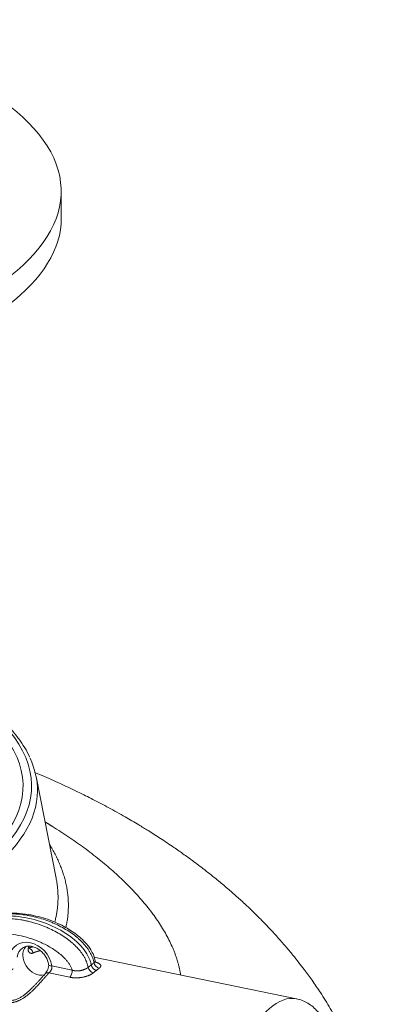
# Model space of a CAD drawing. Units: millimetres. Extents: x 0 to 594, y 0 to 420.
# Drawn here: x 506 to 531, y 250 to 319 of the extents above; entities that cross this region are included whole.
import ezdxf

# ---------------------------------------------------------------- set-up
doc = ezdxf.new("R2010")
doc.units = ezdxf.units.MM
doc.layers.add('1', color=7, linetype='Continuous', true_color=0xffffff)

msp = doc.modelspace()

# ---------------------------------------------------------------- linework, layer by layer
at = {"layer": '1', "color": 3, "linetype": 'Continuous', "lineweight": 18}
for p, q in [((509.1406, 305.3482), (509.1339, 307.2545)), ((508.783, 259.2708), (507.3862, 266.3625)), ((525.5558, 250.8492), (511.4245, 253.7554))]:
    msp.add_line(p, q, dxfattribs=at)
at = {"layer": '1', "color": 7, "linetype": 'Continuous', "lineweight": 13}
for p, q in [((508.48, 253.1398), (509.9042, 252.8469)), ((511.1528, 253.4897), (511.1601, 253.4878)), ((509.7506, 252.3513), (508.2808, 252.6536))]:
    msp.add_line(p, q, dxfattribs=at)
at = {"layer": '1', "color": 3, "linetype": 'Continuous', "lineweight": 18}
for centre, major_axis, ratio, start_param, end_param in [((477.0508, 307.1408), (-32.0831, -0.1136), 0.4033712, 1.1927979, 4.3343906), ((477.0508, 307.1408), (-27.1665, -0.0962), 0.4033712, 1.1927979, 4.3343906), ((477.0508, 307.1408), (27.0832, 0.0959), 0.4033712, 3.8430675, 6.809887), ((477.0575, 305.2345), (-32.0831, -0.1136), 0.4033712, 1.1927979, 3.1415671), ((477.1989, 265.3061), (-30.2822, -0.1073), 0.4033712, 3.1375718, 3.325711), ((507.5659, 253.6609), (0.7706, -0.9842), 0.812165, 3.3333356, 5.8843089)]:
    msp.add_ellipse(centre, major_axis=major_axis, ratio=ratio, start_param=start_param, end_param=end_param, dxfattribs=at)
at = {"layer": '1', "color": 7, "linetype": 'Continuous', "lineweight": 13}
for centre, major_axis, ratio, start_param, end_param in [((477.1978, 265.6212), (-29.8719, -0.1058), 0.4033712, 1.1207547, 3.667628), ((477.1978, 265.6212), (-29.2759, -0.1037), 0.4033712, 1.0920576, 3.6314463), ((477.1989, 265.3061), (-30.2822, -0.1073), 0.4033712, 1.159244, 3.1375718), ((506.9917, 253.2114), (-1.0455, 1.3354), 0.812165, 4.1007906, 6.9387813), ((507.1764, 253.356), (0.7888, -1.0076), 0.812165, 3.0929235, 3.7971886), ((507.9554, 253.9659), (-0.7888, 1.0076), 0.812165, 0.5068675, 0.655596), ((506.4588, 254.5016), (0.4121, -0.0616), 0.4624743, 5.9053157, 6.3110786), ((506.8168, 253.9863), (0.1421, -0.3917), 0.8612976, 1.4091656, 2.6467624), ((508.6714, 253.2897), (-0.4122, -0.0608), 0.3349907, 6.2655847, 7.3223248), ((511.3754, 253.0384), (-0.2674, 0.3195), 0.7789046, 0.9738858, 2.3514952), ((511.7983, 253.3695), (0.2442, -0.3376), 0.8426573, 4.1730472, 5.5506565), ((508.3186, 252.3078), (0.3077, -0.281), 0.7076994, 2.2478229, 3.1581528), ((509.7128, 252.697), (0.0839, 0.4081), 0.4215207, 3.7942132, 5.1733648), ((523.8771, 242.6867), (-1.6787, -8.1625), 0.4215207, 3.1412918, 5.1733623)]:
    msp.add_ellipse(centre, major_axis=major_axis, ratio=ratio, start_param=start_param, end_param=end_param, dxfattribs=at)
at = {"layer": '1', "color": 3, "linetype": 'Continuous', "lineweight": 18}
for points, knots in [([(506.9346, 267.7256), (506.9312, 267.7341), (506.8415, 267.9548), (506.5949, 268.38), (506.1883, 268.9994), (505.6959, 269.6078), (505.1301, 270.2048), (504.4894, 270.7881), (503.7846, 271.3496), (503.2724, 271.7108), (503.01, 271.8856)], [0, 0, 0, 0, 0.0055895, 0.1460954, 0.2876047, 0.4300181, 0.5731416, 0.716756, 0.8606649, 1, 1, 1, 1]), ([(531.2041, 241.2893), (531.1903, 241.3738), (531.125, 241.7617), (530.9729, 242.5438), (530.7074, 243.6435), (530.3599, 244.8183), (529.9679, 245.9363), (529.5509, 246.9739), (529.094, 247.9881), (528.5578, 249.0558), (527.9349, 250.1672), (527.2858, 251.2093), (526.6738, 252.1104), (526.1693, 252.8044), (525.7213, 253.3903), (525.2867, 253.9354), (524.7932, 254.5268), (524.2884, 255.1027), (523.8154, 255.6193), (523.3562, 256.1032), (522.7964, 256.6717), (522.1523, 257.2946), (521.4763, 257.9162), (520.8176, 258.496), (520.0856, 259.1126), (519.282, 259.757), (518.4781, 260.3689), (517.7171, 260.9226), (516.9385, 261.467), (516.1022, 262.0254), (515.2847, 262.5459), (514.4542, 263.0539), (513.5425, 263.5887), (512.4858, 264.1769), (511.3881, 264.7547), (510.2997, 265.2982), (509.1765, 265.8304), (508.1621, 266.2846), (507.5148, 266.5612), (507.2803, 266.6597)], [0, 0, 0, 0, 0.0067957, 0.0312385, 0.0634203, 0.0972794, 0.1297524, 0.1591651, 0.1883225, 0.2206823, 0.257413, 0.2935981, 0.3225804, 0.3481953, 0.3653493, 0.3844794, 0.4067827, 0.4302796, 0.4488592, 0.4654853, 0.4866217, 0.5162706, 0.540776, 0.5640817, 0.5895175, 0.6208848, 0.6511401, 0.6743339, 0.6989901, 0.7303224, 0.758198, 0.779022, 0.8094027, 0.8457986, 0.8797761, 0.9108959, 0.9437489, 0.9797031, 1, 1, 1, 1]), ([(511.2363, 253.2129), (511.2222, 253.2874), (511.2033, 253.3625), (511.1224, 253.621), (511.037, 253.8064), (510.8134, 254.1749), (510.6751, 254.358), (510.3511, 254.7149), (510.1654, 254.8887), (509.5474, 255.3861), (509.0541, 255.6852), (507.979, 256.1735), (507.3976, 256.3625), (506.2349, 256.6016), (505.654, 256.6516), (505.0846, 256.627), (505.052, 256.6253), (505.0195, 256.6233)], [0, 0, 0, 0, 0.0432861, 0.0432861, 0.1481634, 0.1481634, 0.2530407, 0.2530407, 0.357918, 0.357918, 0.5676726, 0.5676726, 0.7774272, 0.7774272, 0.9871819, 0.9871819, 1, 1, 1, 1]), ([(511.5239, 253.4168), (511.493, 253.6122), (511.3984, 253.9407), (511.1614, 254.3519), (510.9369, 254.6459), (510.6619, 254.9465), (510.3106, 255.2615), (509.88, 255.574), (509.4064, 255.8624), (508.8477, 256.1449), (508.2121, 256.3968), (507.5262, 256.6022), (506.8134, 256.7497), (506.0724, 256.8325), (505.5797, 256.8226), (505.3467, 256.8042)], [0, 0, 0, 0, 0.075024, 0.131982, 0.1774313, 0.2149275, 0.2860162, 0.356305, 0.4183252, 0.500149, 0.6008821, 0.6894553, 0.7888295, 0.8993541, 1, 1, 1, 1]), ([(509.9042, 252.8469), (509.8952, 252.8796), (509.8846, 252.9121), (509.8605, 252.9771), (509.8471, 253.0093), (509.8037, 253.104), (509.7705, 253.165), (509.6978, 253.284), (509.6581, 253.3418), (509.5734, 253.4549), (509.5288, 253.5095), (509.4362, 253.6153), (509.3882, 253.6665), (509.2891, 253.7659), (509.238, 253.8143), (509.0825, 253.9541), (508.9753, 254.0408), (508.7558, 254.2041), (508.6434, 254.2807), (508.4141, 254.4254), (508.2971, 254.4936), (507.9408, 254.6864), (507.6999, 254.7974), (507.2127, 254.9906), (506.9664, 255.0729), (506.469, 255.2109), (506.2216, 255.2655), (505.7292, 255.3466), (505.4842, 255.3734), (505.1187, 255.3915), (504.9972, 255.3939), (504.8155, 255.3914), (504.755, 255.3895), (504.6343, 255.3836), (504.5739, 255.3795), (504.5139, 255.3744)], [0, 0, 0, 0, 0.015625, 0.015625, 0.03125, 0.03125, 0.0625, 0.0625, 0.09375, 0.09375, 0.125, 0.125, 0.15625, 0.15625, 0.1875, 0.1875, 0.25, 0.25, 0.3125, 0.3125, 0.375, 0.375, 0.5, 0.5, 0.625, 0.625, 0.75, 0.75, 0.875, 0.875, 0.9375, 0.9375, 0.96875, 0.96875, 1, 1, 1, 1]), ([(506.4464, 254.3946), (506.4803, 254.4222), (506.5761, 254.483), (506.7747, 254.5312), (507.0328, 254.5278), (507.3099, 254.4504), (507.5765, 254.3074), (507.8176, 254.1069), (508.0187, 253.8614), (508.1679, 253.5865), (508.235, 253.3703), (508.2556, 253.2528), (508.2592, 253.2288)], [0, 0, 0, 0, 0.0699582, 0.1821671, 0.3017139, 0.4164347, 0.5287272, 0.6400746, 0.7509909, 0.8615479, 0.9717409, 1, 1, 1, 1]), ([(506.8584, 254.3742), (506.8601, 254.3752), (506.8633, 254.3791), (506.8657, 254.3949), (506.869, 254.4219), (506.8708, 254.4395)], [0, 0, 0, 0, 0.2421095, 0.6074034, 1, 1, 1, 1]), ([(508.2588, 253.2317), (508.2625, 253.2062), (508.266, 253.154), (508.2561, 253.0397), (508.2099, 252.8871), (508.1155, 252.7172), (508.0472, 252.6264), (508.0087, 252.5863)], [0, 0, 0, 0, 0.1039969, 0.2099555, 0.4413089, 0.7068181, 1, 1, 1, 1]), ([(511.6006, 252.8312), (511.5997, 252.8314), (511.598, 252.8317), (511.5953, 252.8323), (511.5927, 252.8329), (511.59, 252.8335), (511.5874, 252.8341), (511.5847, 252.8348), (511.582, 252.8355), (511.5794, 252.8362), (511.5767, 252.8369), (511.574, 252.8376), (511.5713, 252.8384), (511.5686, 252.8392), (511.5659, 252.84), (511.5632, 252.8408), (511.5605, 252.8417), (511.5578, 252.8425), (511.5551, 252.8434), (511.5524, 252.8443), (511.5497, 252.8453), (511.5469, 252.8462), (511.5442, 252.8472), (511.5415, 252.8482), (511.5388, 252.8492), (511.536, 252.8503), (511.5333, 252.8514), (511.5306, 252.8525), (511.5278, 252.8536), (511.5251, 252.8547), (511.5224, 252.8559), (511.5196, 252.857), (511.5169, 252.8583), (511.5141, 252.8595), (511.5114, 252.8607), (511.5087, 252.862), (511.5059, 252.8633), (511.5032, 252.8646), (511.5004, 252.866), (511.4977, 252.8673), (511.495, 252.8687), (511.4922, 252.8701), (511.4895, 252.8715), (511.4868, 252.873), (511.4841, 252.8745), (511.4813, 252.876), (511.4786, 252.8775), (511.469, 252.883), (511.4525, 252.893), (511.4297, 252.9089), (511.4074, 252.9263), (511.3859, 252.9454), (511.3706, 252.9605), (511.3609, 252.9707), (511.3565, 252.9756), (511.3521, 252.9805), (511.3478, 252.9854), (511.3435, 252.9904), (511.3393, 252.9954), (511.3352, 253.0005), (511.3312, 253.0057), (511.3272, 253.0108), (511.3234, 253.016), (511.3195, 253.0213), (511.3158, 253.0266), (511.3121, 253.0319), (511.3086, 253.0373), (511.305, 253.0426), (511.3016, 253.0481), (511.2983, 253.0535), (511.295, 253.059), (511.2918, 253.0644), (511.2887, 253.0699), (511.2857, 253.0754), (511.2827, 253.081), (511.2798, 253.0865), (511.277, 253.0921), (511.2743, 253.0976), (511.2717, 253.1032), (511.2692, 253.1088), (511.2667, 253.1143), (511.2644, 253.1199), (511.2621, 253.1255), (511.2598, 253.1311), (511.2577, 253.1366), (511.2557, 253.1422), (511.2537, 253.1477), (511.2518, 253.1533), (511.25, 253.1588), (511.2483, 253.1643), (511.2466, 253.1698), (511.2451, 253.1752), (511.2436, 253.1807), (511.2422, 253.1861), (511.2408, 253.1915), (511.2396, 253.1969), (511.2384, 253.2023), (511.2373, 253.2076), (511.2366, 253.2112), (511.2363, 253.2129)], [0, 0, 0, 0, 0.0051686, 0.0103501, 0.0155446, 0.020752, 0.0259721, 0.0312049, 0.0364503, 0.0417081, 0.0469784, 0.052261, 0.0575557, 0.0628626, 0.0681815, 0.0735123, 0.0788549, 0.0842093, 0.0895752, 0.0949526, 0.1003413, 0.1057414, 0.1111526, 0.1165748, 0.1220079, 0.1274518, 0.1329065, 0.1383716, 0.1438472, 0.1493331, 0.1548292, 0.1603354, 0.1658514, 0.1713773, 0.1769128, 0.1824578, 0.1880122, 0.1935759, 0.1991486, 0.2047304, 0.2103209, 0.2159201, 0.2215279, 0.227144, 0.2327684, 0.2384009, 0.2440413, 0.2496894, 0.298534, 0.3480703, 0.398195, 0.4487963, 0.4997558, 0.511234, 0.5227039, 0.5341641, 0.5456131, 0.5570497, 0.5684723, 0.5798797, 0.5912703, 0.6026429, 0.6139962, 0.6253287, 0.6366392, 0.6479264, 0.6591889, 0.6704256, 0.6816351, 0.6928163, 0.7039678, 0.7150886, 0.7261774, 0.7372332, 0.7482547, 0.7592408, 0.7701906, 0.7811029, 0.7919767, 0.802811, 0.8136047, 0.8243571, 0.835067, 0.8457336, 0.856356, 0.8669334, 0.877465, 0.8879498, 0.8983873, 0.9087765, 0.9191168, 0.9294075, 0.9396479, 0.9498373, 0.9599752, 0.970061, 0.9800941, 0.9900739, 1, 1, 1, 1]), ([(511.5269, 253.4061), (511.5298, 253.409), (511.5323, 253.4241), (511.5252, 253.4601), (511.5122, 253.4937)], [0, 0, 0, 0, 0.3192493, 1, 1, 1, 1]), ([(528.3811, 245.2387), (528.3806, 245.3704), (528.3739, 245.7499), (528.3368, 246.3625), (528.251, 247.0595), (528.1213, 247.723), (527.9448, 248.3488), (527.7175, 248.931), (527.4471, 249.4386), (527.1422, 249.865), (526.8159, 250.208), (526.4611, 250.4852), (526.0681, 250.6952), (525.7617, 250.8142), (525.5832, 250.8399), (525.5568, 250.843)], [0, 0, 0, 0, 0.0474627, 0.1381535, 0.2295729, 0.3220482, 0.4157777, 0.5107725, 0.6062721, 0.6887709, 0.7665154, 0.8402087, 0.9111144, 0.9869039, 1, 1, 1, 1])]:
    msp.add_open_spline(points, degree=3, knots=knots, dxfattribs=at)
at = {"layer": '1', "color": 7, "linetype": 'Continuous', "lineweight": 13}
for points, knots in [([(517.4724, 252.5153), (517.4636, 252.5742), (517.4418, 252.7076), (517.4009, 252.9164), (517.349, 253.1421), (517.2888, 253.3694), (517.2209, 253.597), (517.1455, 253.8245), (517.0628, 254.052), (516.9722, 254.2809), (516.8419, 254.5857), (516.661, 254.9673), (516.418, 255.4217), (516.1487, 255.875), (515.8578, 256.3211), (515.544, 256.7638), (515.2087, 257.2026), (514.8483, 257.6422), (514.4673, 258.077), (514.0672, 258.5066), (513.6492, 258.9304), (513.2088, 259.3531), (512.7507, 259.7701), (512.2761, 260.181), (511.7859, 260.5855), (511.2757, 260.9872), (510.7522, 261.3809), (510.2166, 261.7664), (509.6699, 262.1435), (509.1058, 262.5165), (508.7064, 262.7698), (508.4839, 262.9079), (508.4441, 262.9325), (508.4043, 262.957), (508.3644, 262.9816), (508.3245, 263.0061), (508.2844, 263.0306), (508.2443, 263.0551), (508.2042, 263.0795), (508.1639, 263.104), (508.1236, 263.1284), (508.0832, 263.1528), (508.0459, 263.1752), (508.0221, 263.1895), (508.0117, 263.1957)], [0, 0, 0, 0, 0.0155182, 0.0351061, 0.0548104, 0.0746371, 0.094592, 0.1142749, 0.1340744, 0.1539954, 0.1740432, 0.2137062, 0.2538435, 0.2932741, 0.333151, 0.3720429, 0.4113119, 0.4509834, 0.4910824, 0.530161, 0.5695688, 0.6093263, 0.6494536, 0.6887356, 0.7282983, 0.7681587, 0.8083334, 0.8473305, 0.8865564, 0.9260253, 0.9657509, 0.9684291, 0.9711081, 0.9737879, 0.9764686, 0.9791501, 0.9818324, 0.9845156, 0.9871996, 0.9898845, 0.9925702, 0.9952568, 0.9979443, 1, 1, 1, 1]), ([(508.3278, 261.616), (508.3816, 261.5292), (508.5005, 261.3312), (508.6729, 261.0207), (508.8427, 260.6846), (508.9968, 260.3463), (509.1351, 260.0062), (509.2571, 259.6644), (509.3625, 259.3224), (509.451, 258.9807), (509.5227, 258.6396), (509.5776, 258.2995), (509.6157, 257.9601), (509.6371, 257.622), (509.6419, 257.2854), (509.63, 256.9507), (509.6014, 256.6176), (509.5562, 256.2859), (509.5073, 256.0249), (509.4736, 255.8744), (509.4642, 255.8337)], [0, 0, 0, 0, 0.0455102, 0.103668, 0.1618063, 0.2199546, 0.278646, 0.3372832, 0.3958967, 0.4545171, 0.5129057, 0.5712384, 0.6295454, 0.6878573, 0.7459588, 0.8040044, 0.8620245, 0.9200494, 0.9783498, 1, 1, 1, 1]), ([(508.682, 256.1993), (508.6994, 256.2628), (508.738, 256.4128), (508.7907, 256.6513), (508.8406, 256.9313), (508.8805, 257.2321), (508.9072, 257.555), (508.9181, 257.886), (508.9122, 258.215), (508.8904, 258.5429), (508.853, 258.8705), (508.8133, 259.1135), (508.7876, 259.2472), (508.7835, 259.2682)], [0, 0, 0, 0, 0.0636567, 0.1501001, 0.2374897, 0.3408214, 0.4462657, 0.5538207, 0.6634844, 0.7657578, 0.8712043, 0.979821, 1, 1, 1, 1]), ([(504.8146, 256.4483), (504.8936, 256.4531), (504.9737, 256.4563), (505.1358, 256.4595), (505.3815, 256.4594), (505.8025, 256.4351), (506.2328, 256.3791), (506.4925, 256.3315), (506.6657, 256.2966), (506.7523, 256.2776), (507.1849, 256.1753), (507.6148, 256.0428), (508.027, 255.8776), (508.1902, 255.809), (508.2709, 255.7734), (508.51, 255.663), (508.9762, 255.4278), (509.3972, 255.1545), (509.713, 254.9117), (509.7744, 254.8624), (509.8935, 254.7625), (509.9512, 254.7118), (510.1184, 254.5582), (510.2222, 254.4535), (510.4126, 254.241), (510.5426, 254.0793), (510.6523, 253.9157), (510.7207, 253.8065), (510.7526, 253.7518), (510.8411, 253.5876), (510.8906, 253.4781), (510.95, 253.3149), (510.9673, 253.2606), (510.997, 253.1527), (511.0094, 253.099), (511.0192, 253.0457)], [0, 0, 0, 0, 0.03125, 0.03125, 0.0625, 0.125, 0.1875, 0.21875, 0.21875, 0.25, 0.25, 0.375, 0.40625, 0.40625, 0.4375, 0.4375, 0.5, 0.625, 0.625, 0.65625, 0.65625, 0.6875, 0.6875, 0.75, 0.75, 0.8125, 0.84375, 0.84375, 0.875, 0.875, 0.9375, 0.9375, 0.96875, 0.96875, 1, 1, 1, 1]), ([(511.4288, 253.3663), (511.4189, 253.4196), (511.4066, 253.4733), (511.3769, 253.5813), (511.3595, 253.6355), (511.3001, 253.7987), (511.2506, 253.9082), (511.1622, 254.0724), (511.1303, 254.1271), (511.0618, 254.2364), (510.9522, 254.3999), (510.8221, 254.5616), (510.6317, 254.7741), (510.528, 254.8788), (510.3607, 255.0324), (510.303, 255.0831), (510.1839, 255.183), (510.1225, 255.2323), (509.8068, 255.4751), (509.3858, 255.7484), (508.9196, 255.9836), (508.6804, 256.094), (508.5997, 256.1296), (508.4366, 256.1982), (508.0244, 256.3634), (507.5944, 256.4959), (507.1619, 256.5983), (507.0753, 256.6173), (506.902, 256.6521), (506.6423, 256.6997), (506.212, 256.7557), (505.7911, 256.78), (505.5453, 256.7801), (505.3833, 256.777), (505.3032, 256.7737), (505.2241, 256.7689)], [0, 0, 0, 0, 0.03125, 0.03125, 0.0625, 0.0625, 0.125, 0.125, 0.15625, 0.15625, 0.1875, 0.25, 0.25, 0.3125, 0.3125, 0.34375, 0.34375, 0.375, 0.375, 0.5, 0.5625, 0.5625, 0.59375, 0.59375, 0.625, 0.75, 0.75, 0.78125, 0.78125, 0.8125, 0.875, 0.9375, 0.96875, 0.96875, 1, 1, 1, 1]), ([(506.8313, 254.374), (506.8269, 254.3449), (506.8252, 254.3167), (506.8263, 254.2834), (506.8266, 254.2769), (506.8277, 254.2639), (506.8297, 254.2447), (506.8332, 254.2263), (506.8361, 254.2144)], [0, 0, 0, 0, 0.5, 0.5, 0.625, 0.625, 0.75, 1, 1, 1, 1]), ([(506.852, 254.3891), (506.8538, 254.3898), (506.8576, 254.3912), (506.8633, 254.3932), (506.8689, 254.3952), (506.8746, 254.3972), (506.8802, 254.3992), (506.8859, 254.4011), (506.8915, 254.403), (506.8971, 254.4049), (506.9027, 254.4068), (506.9083, 254.4087), (506.9139, 254.4105), (506.9195, 254.4123), (506.9251, 254.4141), (506.9307, 254.4159), (506.9362, 254.4176), (506.9418, 254.4193), (506.9473, 254.421), (506.9529, 254.4227), (506.9584, 254.4244), (506.9639, 254.426), (506.9695, 254.4276), (506.975, 254.4292), (506.9805, 254.4308), (506.986, 254.4324), (506.9915, 254.4339), (506.9969, 254.4354), (507.0024, 254.4369), (507.0079, 254.4384), (507.0133, 254.4399), (507.0188, 254.4413), (507.0242, 254.4427), (507.0297, 254.4441), (507.0351, 254.4455), (507.0405, 254.4469), (507.0459, 254.4482), (507.0513, 254.4495), (507.0567, 254.4508), (507.0621, 254.4521), (507.0675, 254.4534), (507.0729, 254.4546), (507.0782, 254.4559), (507.0836, 254.4571), (507.0889, 254.4583), (507.0943, 254.4594), (507.0996, 254.4606), (507.1257, 254.4662), (507.1528, 254.4714), (507.1783, 254.4757), (507.1809, 254.4762)], [0, 0, 0, 0, 0.0178233, 0.0356038, 0.0533415, 0.0710364, 0.0886884, 0.1062976, 0.123864, 0.1413877, 0.1588685, 0.1763066, 0.193702, 0.2110546, 0.2283644, 0.2456315, 0.2628559, 0.2800376, 0.2971766, 0.3142729, 0.3313266, 0.3483375, 0.3653058, 0.3822315, 0.3991145, 0.4159549, 0.4327527, 0.4495079, 0.4662204, 0.4828905, 0.4995179, 0.5161028, 0.5326451, 0.5491449, 0.5656021, 0.5820169, 0.5983891, 0.6147189, 0.6310062, 0.647251, 0.6634533, 0.6796133, 0.6957307, 0.7118058, 0.7278385, 0.7438287, 0.7597766, 0.7756821, 0.9772358, 1, 1, 1, 1]), ([(506.8361, 254.2144), (506.8374, 254.2094), (506.8387, 254.2044), (506.8417, 254.1945), (506.8449, 254.1848), (506.8485, 254.1754), (506.8522, 254.1663), (506.8542, 254.1618), (506.8605, 254.1487), (506.865, 254.1403), (506.8748, 254.1243), (506.8801, 254.1167), (506.8912, 254.1023), (506.9001, 254.092), (506.9098, 254.0827), (506.9163, 254.0766), (506.9197, 254.0737), (506.9266, 254.0681), (506.9301, 254.0654), (506.9372, 254.0602), (506.9408, 254.0578), (506.9518, 254.0507), (506.9594, 254.0465), (506.9825, 254.0351), (506.9987, 254.0294), (507.0198, 254.0246), (507.0261, 254.0233), (507.0326, 254.0224), (507.0369, 254.0217), (507.039, 254.0215), (507.0499, 254.0203), (507.0673, 254.0194), (507.0849, 254.0204), (507.1025, 254.0224), (507.1113, 254.024), (507.1377, 254.03), (507.1552, 254.036), (507.1726, 254.0441)], [0, 0, 0, 0, 0.03125, 0.03125, 0.0625, 0.09375, 0.09375, 0.125, 0.125, 0.1875, 0.1875, 0.25, 0.25, 0.3125, 0.34375, 0.34375, 0.375, 0.375, 0.40625, 0.40625, 0.4375, 0.4375, 0.5, 0.5, 0.625, 0.625, 0.65625, 0.671875, 0.671875, 0.6875, 0.6875, 0.75, 0.8125, 0.8125, 0.875, 0.875, 1, 1, 1, 1]), ([(507.6811, 254.2093), (507.6612, 254.2055), (507.637, 254.2005), (507.6087, 254.1942), (507.5956, 254.1912), (507.5824, 254.1881), (507.5693, 254.1849), (507.5563, 254.1816), (507.5432, 254.1782), (507.5302, 254.1748), (507.5172, 254.1713), (507.5043, 254.1677), (507.4913, 254.164), (507.4784, 254.1602), (507.4655, 254.1563), (507.4526, 254.1524), (507.4397, 254.1484), (507.4269, 254.1442), (507.414, 254.14), (507.4012, 254.1358), (507.3884, 254.1314), (507.3756, 254.1269), (507.3629, 254.1224), (507.3501, 254.1178), (507.3374, 254.1131), (507.3246, 254.1083), (507.3119, 254.1034), (507.2992, 254.0984), (507.2865, 254.0934), (507.2738, 254.0883), (507.2611, 254.083), (507.2485, 254.0777), (507.2358, 254.0723), (507.2232, 254.0668), (507.2105, 254.0613), (507.1979, 254.0556), (507.1853, 254.0499), (507.1769, 254.046), (507.1726, 254.0441)], [0, 0, 0, 0, 0.1099683, 0.1346804, 0.1594316, 0.1842223, 0.2090529, 0.2339234, 0.2588343, 0.2837859, 0.3087783, 0.3338119, 0.358887, 0.3840038, 0.4091626, 0.4343636, 0.4596072, 0.4848936, 0.5102231, 0.5355958, 0.5610122, 0.5864724, 0.6119766, 0.6375253, 0.6631185, 0.6887566, 0.7144397, 0.7401683, 0.7659424, 0.7917623, 0.8176283, 0.8435406, 0.8694994, 0.8955051, 0.9215577, 0.9476576, 0.9738049, 1, 1, 1, 1]), ([(508.2808, 252.6536), (508.2789, 252.6515), (508.2751, 252.6473), (508.2694, 252.641), (508.2637, 252.6347), (508.2579, 252.6284), (508.2522, 252.6221), (508.2465, 252.6158), (508.2409, 252.6095), (508.2352, 252.6032), (508.2295, 252.5969), (508.2238, 252.5906), (508.2181, 252.5844), (508.2125, 252.5781), (508.2068, 252.5718), (508.2012, 252.5655), (508.1955, 252.5593), (508.1899, 252.553), (508.1843, 252.5467), (508.1787, 252.5405), (508.173, 252.5342), (508.1674, 252.5279), (508.1618, 252.5217), (508.1562, 252.5154), (508.1506, 252.5092), (508.1451, 252.5029), (508.1395, 252.4967), (508.1339, 252.4905), (508.1283, 252.4842), (508.1228, 252.478), (508.1172, 252.4718), (508.1117, 252.4655), (508.1062, 252.4593), (508.1006, 252.4531), (508.0951, 252.4469), (508.0896, 252.4407), (508.0841, 252.4345), (508.0786, 252.4283), (508.073, 252.4221), (508.0676, 252.4159), (508.0621, 252.4097), (508.0566, 252.4036), (508.0511, 252.3974), (508.0456, 252.3912), (508.0402, 252.3851), (508.0347, 252.3789), (508.0293, 252.3728), (508.0238, 252.3666), (508.0184, 252.3605), (508.013, 252.3544), (508.0075, 252.3482), (508.0021, 252.3421), (507.9967, 252.336), (507.9913, 252.3299), (507.9859, 252.3238), (507.9805, 252.3177), (507.9751, 252.3116), (507.9697, 252.3055), (507.9643, 252.2994), (507.959, 252.2934), (507.9536, 252.2873), (507.9483, 252.2813), (507.9429, 252.2752), (507.9376, 252.2692), (507.9322, 252.2631), (507.9269, 252.2571), (507.9216, 252.2511), (507.9162, 252.2451), (507.9109, 252.2391), (507.9056, 252.2331), (507.9003, 252.2271), (507.895, 252.2211), (507.8897, 252.2151), (507.8845, 252.2092), (507.8792, 252.2032), (507.8739, 252.1973), (507.8687, 252.1913), (507.8634, 252.1854), (507.8581, 252.1795), (507.8529, 252.1736), (507.8477, 252.1676), (507.8424, 252.1617), (507.8372, 252.1559), (507.832, 252.15), (507.8268, 252.1441), (507.8216, 252.1382), (507.8163, 252.1324), (507.8112, 252.1265), (507.806, 252.1207), (507.8008, 252.1149), (507.7956, 252.1091), (507.7904, 252.1033), (507.7853, 252.0975), (507.7801, 252.0917), (507.7749, 252.0859), (507.7698, 252.0801), (507.7647, 252.0744), (507.7272, 252.0324), (507.6576, 251.955), (507.5546, 251.8422), (507.4523, 251.7324), (507.3505, 251.626), (507.2493, 251.5234), (507.1572, 251.4334), (507.0747, 251.3556), (507.0019, 251.2891), (506.9291, 251.225), (506.8562, 251.1632), (506.773, 251.0956), (506.6792, 251.0235), (506.5741, 250.9484), (506.469, 250.8793), (506.3751, 250.8233), (506.2933, 250.7787), (506.224, 250.7438), (506.1551, 250.7121), (506.0865, 250.6837), (506.0184, 250.6585), (505.9506, 250.6367), (505.8883, 250.6196), (505.8317, 250.6066), (505.7808, 250.5969), (505.7305, 250.5894), (505.6808, 250.584), (505.6268, 250.5805), (505.5688, 250.5796), (505.5073, 250.5824), (505.4472, 250.5889), (505.3887, 250.5991), (505.3319, 250.613), (505.277, 250.6305), (505.224, 250.6516), (505.1738, 250.6759), (505.1265, 250.7031), (505.0821, 250.733), (505.0398, 250.7659), (504.9967, 250.8045), (504.9537, 250.8494), (504.9118, 250.901), (504.8736, 250.9564), (504.8393, 251.0156), (504.8089, 251.0784), (504.7838, 251.1415), (504.7633, 251.2041), (504.7469, 251.2657), (504.7335, 251.3294), (504.7233, 251.3951), (504.7162, 251.4628), (504.7119, 251.5397), (504.7116, 251.6262), (504.7168, 251.7224), (504.7275, 251.8211), (504.7428, 251.916), (504.7617, 252.0068), (504.7833, 252.0934), (504.8088, 252.1815), (504.8383, 252.2708), (504.8718, 252.3613), (504.9094, 252.4528), (504.9509, 252.5451), (504.983, 252.6105), (505.0032, 252.6497), (505.0099, 252.6625), (505.0167, 252.6755), (505.0235, 252.6884), (505.0305, 252.7014), (505.0375, 252.7144), (505.0447, 252.7274), (505.0519, 252.7405), (505.0592, 252.7535), (505.0667, 252.7666), (505.0742, 252.7798), (505.0818, 252.7929), (505.0894, 252.8061), (505.0972, 252.8193), (505.1051, 252.8325), (505.113, 252.8457), (505.1211, 252.8589), (505.1292, 252.8722), (505.1374, 252.8855), (505.1457, 252.8988), (505.1541, 252.9121), (505.1626, 252.9254), (505.1712, 252.9388), (505.1799, 252.9521), (505.1886, 252.9655), (505.1975, 252.9789), (505.2064, 252.9923), (505.2155, 253.0057), (505.2246, 253.0191), (505.2338, 253.0325), (505.2431, 253.0459), (505.2525, 253.0593), (505.262, 253.0727), (505.2716, 253.0862), (505.2812, 253.0996), (505.291, 253.1131), (505.3009, 253.1265), (505.3108, 253.1399), (505.3208, 253.1534), (505.3309, 253.1668), (505.3412, 253.1803), (505.3515, 253.1937), (505.3619, 253.2071), (505.3723, 253.2206), (505.3829, 253.234), (505.39, 253.2429), (505.3936, 253.2474)], [0, 0, 0, 0, 0.0014502, 0.0028972, 0.0043411, 0.0057817, 0.0072192, 0.0086535, 0.0100846, 0.0115126, 0.0129374, 0.014359, 0.0157774, 0.0171926, 0.0186047, 0.0200136, 0.0214194, 0.0228219, 0.0242213, 0.0256176, 0.0270106, 0.0284005, 0.0297873, 0.0311708, 0.0325512, 0.0339285, 0.0353026, 0.0366735, 0.0380412, 0.0394059, 0.0407673, 0.0421256, 0.0434807, 0.0448327, 0.0461815, 0.0475272, 0.0488697, 0.0502091, 0.0515453, 0.0528784, 0.0542083, 0.055535, 0.0568587, 0.0581792, 0.0594965, 0.0608107, 0.0621217, 0.0634297, 0.0647344, 0.0660361, 0.0673346, 0.0686299, 0.0699221, 0.0712112, 0.0724972, 0.07378, 0.0750597, 0.0763363, 0.0776097, 0.07888, 0.0801472, 0.0814113, 0.0826722, 0.08393, 0.0851847, 0.0864363, 0.0876847, 0.0889301, 0.0901723, 0.0914114, 0.0926474, 0.0938802, 0.09511, 0.0963367, 0.0975602, 0.0987806, 0.099998, 0.1012122, 0.1024233, 0.1036314, 0.1048363, 0.1060381, 0.1072368, 0.1084325, 0.109625, 0.1108144, 0.1120008, 0.113184, 0.1143642, 0.1155413, 0.1167153, 0.1178862, 0.119054, 0.1202187, 0.1213804, 0.122539, 0.1236945, 0.1248469, 0.1477483, 0.1697926, 0.190995, 0.2113731, 0.2309462, 0.2497365, 0.2628911, 0.2757007, 0.2881764, 0.3003301, 0.3121748, 0.3287063, 0.3446176, 0.3599599, 0.3747904, 0.3843743, 0.3937131, 0.4028282, 0.4117429, 0.420482, 0.4290718, 0.43754, 0.4439605, 0.4502933, 0.456553, 0.4627548, 0.4689141, 0.4768524, 0.4847159, 0.4925415, 0.5003664, 0.5081795, 0.515997, 0.5238563, 0.5317938, 0.5394468, 0.5471734, 0.5550029, 0.5629636, 0.5728565, 0.5829226, 0.5932051, 0.6037445, 0.6145785, 0.6257419, 0.6355555, 0.6455871, 0.6558541, 0.6663731, 0.6771593, 0.6882269, 0.7031013, 0.7184656, 0.7343442, 0.7507593, 0.7647287, 0.7791318, 0.7939782, 0.8092767, 0.8250352, 0.8412611, 0.857961, 0.8751411, 0.8775498, 0.8799719, 0.8824075, 0.8848564, 0.8873189, 0.8897947, 0.8922841, 0.8947869, 0.8973033, 0.8998332, 0.9023766, 0.9049335, 0.907504, 0.910088, 0.9126856, 0.9152968, 0.9179216, 0.9205601, 0.9232121, 0.9258777, 0.928557, 0.93125, 0.9339566, 0.9366769, 0.9394108, 0.9421585, 0.9449198, 0.9476949, 0.9504836, 0.9532861, 0.9561024, 0.9589323, 0.9617761, 0.9646336, 0.9675048, 0.9703899, 0.9732887, 0.9762014, 0.9791278, 0.982068, 0.9850221, 0.98799, 0.9909717, 0.9939673, 0.9969767, 1, 1, 1, 1]), ([(508.2808, 252.6536), (508.293, 252.6661), (508.3061, 252.6799), (508.3332, 252.7101), (508.3474, 252.7265), (508.3759, 252.762), (508.3898, 252.7806), (508.4098, 252.81), (508.4163, 252.8201), (508.4288, 252.8407), (508.4349, 252.8513), (508.4519, 252.8837), (508.4618, 252.9057), (508.4739, 252.9397), (508.4774, 252.9512), (508.4834, 252.9745), (508.4859, 252.9864), (508.4916, 253.022), (508.4929, 253.0456), (508.4904, 253.0928), (508.4866, 253.1165), (508.48, 253.1398)], [0, 0, 0, 0, 0.125, 0.125, 0.25, 0.25, 0.375, 0.375, 0.4375, 0.4375, 0.5, 0.5, 0.625, 0.625, 0.6875, 0.6875, 0.75, 0.75, 0.875, 0.875, 1, 1, 1, 1]), ([(509.9042, 252.8469), (509.9055, 252.8465), (509.908, 252.8456), (509.9118, 252.8443), (509.9157, 252.8431), (509.9196, 252.8418), (509.9235, 252.8406), (509.9274, 252.8394), (509.9314, 252.8381), (509.9354, 252.8369), (509.9394, 252.8357), (509.9434, 252.8346), (509.9475, 252.8334), (509.9516, 252.8323), (509.9557, 252.8311), (509.9599, 252.83), (509.9641, 252.8289), (509.9683, 252.8278), (509.9725, 252.8267), (509.9768, 252.8256), (509.9811, 252.8246), (509.9854, 252.8235), (509.9898, 252.8225), (509.9942, 252.8215), (509.9986, 252.8205), (510.0031, 252.8195), (510.0075, 252.8186), (510.012, 252.8176), (510.0166, 252.8167), (510.0211, 252.8158), (510.0257, 252.8149), (510.0304, 252.814), (510.035, 252.8131), (510.0397, 252.8123), (510.0444, 252.8115), (510.0492, 252.8107), (510.0644, 252.8082), (510.0908, 252.8044), (510.1293, 252.8002), (510.1699, 252.7973), (510.2103, 252.7959), (510.2504, 252.7958), (510.29, 252.7969), (510.3313, 252.7993), (510.3719, 252.8029), (510.4116, 252.8076), (510.4505, 252.8132), (510.4906, 252.8201), (510.5354, 252.8292), (510.5854, 252.8409), (510.6408, 252.8562), (510.6984, 252.8745), (510.7571, 252.896), (510.7968, 252.9127), (510.8187, 252.9226), (510.8232, 252.9247), (510.8278, 252.9269), (510.8324, 252.929), (510.837, 252.9312), (510.8416, 252.9334), (510.8463, 252.9357), (510.8509, 252.938), (510.8556, 252.9403), (510.8602, 252.9426), (510.8649, 252.945), (510.8696, 252.9474), (510.8742, 252.9499), (510.8789, 252.9523), (510.8836, 252.9548), (510.8883, 252.9574), (510.8929, 252.9599), (510.8976, 252.9625), (510.9022, 252.9651), (510.9069, 252.9678), (510.9115, 252.9704), (510.9161, 252.9731), (510.9208, 252.9759), (510.9253, 252.9786), (510.9299, 252.9814), (510.9345, 252.9842), (510.939, 252.9871), (510.9435, 252.9899), (510.948, 252.9928), (510.9525, 252.9958), (510.9569, 252.9987), (510.9614, 253.0017), (510.9657, 253.0047), (510.9701, 253.0077), (510.9744, 253.0107), (510.9787, 253.0138), (510.9829, 253.0169), (510.9872, 253.02), (510.9913, 253.0232), (510.9954, 253.0263), (510.9995, 253.0295), (511.0036, 253.0327), (511.0076, 253.0359), (511.0115, 253.0391), (511.0154, 253.0424), (511.018, 253.0446), (511.0192, 253.0457)], [0, 0, 0, 0, 0.0033275, 0.0066695, 0.010026, 0.0133972, 0.016783, 0.0201837, 0.0235994, 0.02703, 0.0304757, 0.0339367, 0.0374129, 0.0409045, 0.0444116, 0.0479342, 0.0514724, 0.0550264, 0.0585961, 0.0621818, 0.0657833, 0.069401, 0.0730347, 0.0766847, 0.0803509, 0.0840335, 0.0877325, 0.0914479, 0.09518, 0.0989287, 0.102694, 0.1064762, 0.1102752, 0.114091, 0.1179239, 0.1217738, 0.1256407, 0.1548604, 0.1854038, 0.2173007, 0.2505734, 0.2798239, 0.3104198, 0.3423656, 0.3756579, 0.4048021, 0.4352881, 0.467099, 0.5002089, 0.5430271, 0.5895981, 0.6397681, 0.6933182, 0.7499589, 0.7545175, 0.759121, 0.7637694, 0.768462, 0.7731988, 0.7779792, 0.782803, 0.7876697, 0.7925791, 0.7975307, 0.8025242, 0.8075591, 0.812635, 0.8177516, 0.8229084, 0.828105, 0.8333409, 0.8386157, 0.8439289, 0.8492801, 0.8546688, 0.8600945, 0.8655566, 0.8710548, 0.8765884, 0.8821571, 0.8877601, 0.8933971, 0.8990674, 0.9047705, 0.9105058, 0.9162729, 0.922071, 0.9278996, 0.9337582, 0.939646, 0.9455626, 0.9515072, 0.9574794, 0.9634784, 0.9695035, 0.9755543, 0.98163, 0.9877299, 0.9938535, 1, 1, 1, 1]), ([(511.0192, 253.0457), (511.0217, 253.0477), (511.0266, 253.0517), (511.034, 253.0577), (511.0415, 253.0637), (511.0489, 253.0697), (511.0563, 253.0757), (511.0637, 253.0816), (511.0712, 253.0875), (511.0786, 253.0934), (511.0861, 253.0993), (511.0935, 253.1052), (511.101, 253.111), (511.1084, 253.1168), (511.1159, 253.1227), (511.1234, 253.1284), (511.1309, 253.1342), (511.1384, 253.14), (511.1459, 253.1457), (511.1534, 253.1514), (511.1609, 253.1571), (511.1684, 253.1628), (511.1759, 253.1684), (511.1834, 253.1741), (511.1909, 253.1797), (511.1985, 253.1853), (511.206, 253.1908), (511.2136, 253.1964), (511.2211, 253.2019), (511.2287, 253.2074), (511.2337, 253.2111), (511.2363, 253.2129)], [0, 0, 0, 0, 0.0343673, 0.0687421, 0.1031247, 0.137515, 0.1719131, 0.2063191, 0.2407331, 0.2751551, 0.3095852, 0.3440235, 0.37847, 0.4129249, 0.4473881, 0.4818598, 0.5163401, 0.5508289, 0.5853264, 0.6198327, 0.6543478, 0.6888718, 0.7234048, 0.7579468, 0.7924979, 0.8270582, 0.8616277, 0.8962066, 0.9307949, 0.9653927, 1, 1, 1, 1]), ([(511.2363, 253.2129), (511.2385, 253.2148), (511.2429, 253.2185), (511.2495, 253.2241), (511.2561, 253.2297), (511.2627, 253.2352), (511.2693, 253.2407), (511.2759, 253.2462), (511.2826, 253.2517), (511.2892, 253.2571), (511.2958, 253.2625), (511.3024, 253.2679), (511.3091, 253.2733), (511.3157, 253.2787), (511.3223, 253.284), (511.329, 253.2893), (511.3356, 253.2946), (511.3423, 253.2999), (511.3489, 253.3051), (511.3555, 253.3103), (511.3622, 253.3155), (511.3688, 253.3207), (511.3755, 253.3259), (511.3822, 253.331), (511.3888, 253.3361), (511.3955, 253.3412), (511.4021, 253.3463), (511.4088, 253.3513), (511.4154, 253.3563), (511.4221, 253.3613), (511.4266, 253.3646), (511.4288, 253.3663)], [0, 0, 0, 0, 0.0346073, 0.0692051, 0.1037934, 0.1383723, 0.1729418, 0.2075021, 0.2420532, 0.2765952, 0.3111282, 0.3456522, 0.3801673, 0.4146736, 0.4491711, 0.4836599, 0.5181402, 0.5526119, 0.5870751, 0.62153, 0.6559765, 0.6904148, 0.7248449, 0.7592669, 0.7936809, 0.8280869, 0.862485, 0.8968753, 0.9312579, 0.9656327, 1, 1, 1, 1]), ([(511.4288, 253.3663), (511.4294, 253.3667), (511.4307, 253.3676), (511.4325, 253.3689), (511.4344, 253.3703), (511.4362, 253.3716), (511.438, 253.3729), (511.4397, 253.3742), (511.4415, 253.3755), (511.4432, 253.3768), (511.4449, 253.3782), (511.4465, 253.3795), (511.4482, 253.3808), (511.4498, 253.3821), (511.4514, 253.3834), (511.453, 253.3847), (511.4545, 253.386), (511.4561, 253.3873), (511.4576, 253.3885), (511.4591, 253.3898), (511.4605, 253.3911), (511.4619, 253.3924), (511.4634, 253.3937), (511.4648, 253.3949), (511.4661, 253.3962), (511.4675, 253.3975), (511.4688, 253.3988), (511.4701, 253.4), (511.4714, 253.4013), (511.4726, 253.4025), (511.4738, 253.4038), (511.4751, 253.405), (511.4762, 253.4063), (511.4774, 253.4075), (511.4786, 253.4088), (511.4797, 253.41), (511.4808, 253.4112), (511.4819, 253.4124), (511.4829, 253.4137), (511.4839, 253.4149), (511.485, 253.4161), (511.486, 253.4173), (511.4869, 253.4185), (511.4879, 253.4197), (511.4888, 253.4209), (511.4897, 253.4221), (511.4906, 253.4233), (511.4915, 253.4245), (511.4923, 253.4256), (511.4932, 253.4268), (511.494, 253.428), (511.4948, 253.4291), (511.4955, 253.4303), (511.4963, 253.4315), (511.497, 253.4326), (511.4977, 253.4338), (511.4984, 253.4349), (511.4991, 253.436), (511.4998, 253.4372), (511.5004, 253.4383), (511.501, 253.4394), (511.5016, 253.4405), (511.5022, 253.4416), (511.5028, 253.4427), (511.5033, 253.4438), (511.5039, 253.4449), (511.5044, 253.446), (511.5049, 253.4471), (511.5054, 253.4482), (511.5058, 253.4493), (511.5063, 253.4503), (511.5067, 253.4514), (511.5071, 253.4525), (511.5075, 253.4535), (511.5079, 253.4546), (511.5083, 253.4556), (511.5087, 253.4566), (511.509, 253.4577), (511.5093, 253.4587), (511.5096, 253.4597), (511.5099, 253.4607), (511.5102, 253.4617), (511.5105, 253.4627), (511.5107, 253.4637), (511.511, 253.4647), (511.5112, 253.4657), (511.5129, 253.4739), (511.5135, 253.4823), (511.5127, 253.4904), (511.5127, 253.491)], [0, 0, 0, 0, 0.0106926, 0.0213639, 0.0320136, 0.0426412, 0.0532465, 0.0638291, 0.0743886, 0.0849248, 0.0954374, 0.1059259, 0.11639, 0.1268295, 0.137244, 0.1476332, 0.1579967, 0.1683342, 0.1786455, 0.1889302, 0.1991879, 0.2094185, 0.2196215, 0.2297966, 0.2399436, 0.2500622, 0.2601519, 0.2702127, 0.280244, 0.2902458, 0.3002175, 0.3101591, 0.3200701, 0.3299503, 0.3397994, 0.3496171, 0.3594031, 0.3691572, 0.3788791, 0.3885685, 0.3982252, 0.4078488, 0.4174391, 0.4269959, 0.4365188, 0.4460077, 0.4554622, 0.4648821, 0.4742672, 0.4836172, 0.4929318, 0.5022109, 0.5114541, 0.5206612, 0.5298321, 0.5389664, 0.5480639, 0.5571245, 0.5661478, 0.5751336, 0.5840818, 0.592992, 0.6018642, 0.610698, 0.6194933, 0.6282498, 0.6369673, 0.6456457, 0.6542847, 0.6628842, 0.6714438, 0.6799635, 0.6884431, 0.6968823, 0.705281, 0.7136389, 0.7219559, 0.7302319, 0.7384666, 0.7466598, 0.7548115, 0.7629213, 0.7709892, 0.779015, 0.7869985, 0.7949395, 0.802838, 0.9842453, 1, 1, 1, 1]), ([(511.5233, 253.4132), (511.5294, 253.4113), (511.5495, 253.4049), (511.5825, 253.3937), (511.6212, 253.3795), (511.6577, 253.3651), (511.692, 253.3503), (511.7276, 253.3335), (511.7635, 253.3145), (511.7982, 253.2932), (511.8283, 253.2714), (511.8535, 253.2491), (511.8738, 253.2264), (511.8878, 253.2051), (511.8968, 253.1854), (511.902, 253.1674), (511.9042, 253.1493), (511.9034, 253.1309), (511.8996, 253.1124), (511.8929, 253.0938), (511.8831, 253.0751), (511.874, 253.0616), (511.8675, 253.0532), (511.865, 253.05), (511.8625, 253.0469), (511.8598, 253.0437), (511.857, 253.0405), (511.8542, 253.0374), (511.8513, 253.0342), (511.8483, 253.0311), (511.8452, 253.0279), (511.8421, 253.0248), (511.8389, 253.0216), (511.8356, 253.0185), (511.8322, 253.0153), (511.8287, 253.0122), (511.8251, 253.009), (511.8215, 253.0059), (511.8178, 253.0028), (511.814, 252.9996), (511.8101, 252.9965), (511.8062, 252.9934), (511.8022, 252.9902), (511.798, 252.9871), (511.7939, 252.984), (511.791, 252.9819), (511.7896, 252.9808)], [0, 0, 0, 0, 0.017032, 0.0562688, 0.095608, 0.1347823, 0.1738777, 0.212981, 0.2656688, 0.318123, 0.3705615, 0.4229449, 0.4751002, 0.5272509, 0.5667633, 0.606118, 0.6454142, 0.6847518, 0.7241331, 0.7633712, 0.8025679, 0.8418252, 0.8484417, 0.8550525, 0.8616579, 0.8682584, 0.8748545, 0.8814468, 0.8880356, 0.8946215, 0.901205, 0.9077866, 0.9143667, 0.9209458, 0.9275245, 0.9341032, 0.9406825, 0.9472627, 0.9538445, 0.9604282, 0.9670145, 0.9736037, 0.9801963, 0.986793, 0.993394, 1, 1, 1, 1]), ([(505.7738, 252.9489), (505.7717, 252.9466), (505.7675, 252.9419), (505.7612, 252.9347), (505.7549, 252.9276), (505.7487, 252.9205), (505.7424, 252.9134), (505.7362, 252.9062), (505.73, 252.899), (505.7238, 252.8919), (505.7176, 252.8847), (505.7114, 252.8775), (505.7053, 252.8703), (505.6992, 252.863), (505.6931, 252.8558), (505.687, 252.8485), (505.6809, 252.8413), (505.6749, 252.834), (505.6688, 252.8267), (505.6628, 252.8194), (505.6568, 252.8121), (505.6508, 252.8048), (505.6449, 252.7975), (505.6389, 252.7901), (505.633, 252.7828), (505.6271, 252.7754), (505.6212, 252.768), (505.6154, 252.7606), (505.6095, 252.7532), (505.6037, 252.7458), (505.5979, 252.7383), (505.5921, 252.7309), (505.5864, 252.7235), (505.5806, 252.716), (505.5749, 252.7085), (505.5692, 252.701), (505.5635, 252.6935), (505.5578, 252.686), (505.5522, 252.6785), (505.5466, 252.6709), (505.541, 252.6634), (505.5354, 252.6558), (505.5298, 252.6483), (505.5243, 252.6407), (505.5188, 252.6331), (505.5133, 252.6255), (505.5078, 252.6179), (505.5023, 252.6102), (505.4969, 252.6026), (505.4915, 252.5949), (505.4861, 252.5873), (505.4807, 252.5796), (505.4754, 252.5719), (505.47, 252.5642), (505.4647, 252.5565), (505.4594, 252.5488), (505.4542, 252.541), (505.449, 252.5333), (505.4437, 252.5255), (505.4385, 252.5178), (505.4334, 252.51), (505.4282, 252.5022), (505.4231, 252.4944), (505.418, 252.4866), (505.4129, 252.4788), (505.4079, 252.4709), (505.4028, 252.4631), (505.3755, 252.4203), (505.3281, 252.3422), (505.2649, 252.2273), (505.2085, 252.1123), (505.1592, 251.9976), (505.1231, 251.899), (505.0975, 251.8176), (505.0798, 251.7535), (505.0649, 251.6903), (505.0528, 251.6281), (505.0422, 251.5583), (505.0347, 251.4817), (505.0324, 251.3988), (505.036, 251.3192), (505.0455, 251.2439), (505.0607, 251.1731), (505.0813, 251.1071), (505.1073, 251.0457), (505.1387, 250.9889), (505.175, 250.9376), (505.2158, 250.8918), (505.2609, 250.8517), (505.3073, 250.8193), (505.3536, 250.7937), (505.3989, 250.7738), (505.4465, 250.7577), (505.4964, 250.7455), (505.5484, 250.7373), (505.6022, 250.733), (505.6578, 250.7326), (505.7197, 250.7365), (505.788, 250.7457), (505.8628, 250.7614), (505.9468, 250.7851), (506.0401, 250.8185), (506.142, 250.8632), (506.2454, 250.9165), (506.3434, 250.9739), (506.436, 251.0338), (506.5232, 251.0948), (506.6106, 251.1603), (506.694, 251.2266), (506.7733, 251.293), (506.8488, 251.3588), (506.9241, 251.4269), (506.9859, 251.4846), (507.0225, 251.5195), (507.0345, 251.5311)], [0, 0, 0, 0, 0.0025729, 0.0051433, 0.0077112, 0.0102767, 0.0128396, 0.0154001, 0.0179581, 0.0205137, 0.0230668, 0.0256174, 0.0281656, 0.0307114, 0.0332548, 0.0357957, 0.0383342, 0.0408703, 0.043404, 0.0459353, 0.0484642, 0.0509908, 0.0535149, 0.0560367, 0.0585562, 0.0610733, 0.063588, 0.0661004, 0.0686104, 0.0711182, 0.0736236, 0.0761267, 0.0786275, 0.081126, 0.0836222, 0.0861161, 0.0886078, 0.0910971, 0.0935842, 0.0960691, 0.0985517, 0.1010321, 0.1035102, 0.1059861, 0.1084598, 0.1109313, 0.1134006, 0.1158677, 0.1183325, 0.1207953, 0.1232558, 0.1257142, 0.1281704, 0.1306244, 0.1330764, 0.1355261, 0.1379738, 0.1404193, 0.1428627, 0.1453041, 0.1477433, 0.1501804, 0.1526155, 0.1550485, 0.1574794, 0.1599082, 0.162335, 0.1647598, 0.1995667, 0.2333748, 0.2662121, 0.2981091, 0.329099, 0.3464032, 0.3632941, 0.3797798, 0.3958689, 0.4115707, 0.4334621, 0.4544541, 0.4745835, 0.4938922, 0.5119461, 0.5291943, 0.5456934, 0.5615082, 0.576712, 0.5910117, 0.6048157, 0.61822, 0.6287841, 0.6391808, 0.6494712, 0.6597187, 0.6699494, 0.68023, 0.6906232, 0.7011897, 0.7145248, 0.7282614, 0.7424927, 0.7615037, 0.7814914, 0.8025886, 0.8249089, 0.8442353, 0.8643826, 0.8853922, 0.907301, 0.926902, 0.9471054, 0.9679288, 0.989388, 1, 1, 1, 1]), ([(511.3868, 252.6655), (511.386, 252.6648), (511.3843, 252.6635), (511.3818, 252.6614), (511.3793, 252.6593), (511.3768, 252.6573), (511.3742, 252.6552), (511.3716, 252.6532), (511.369, 252.6511), (511.3664, 252.6491), (511.3638, 252.647), (511.3611, 252.645), (511.3585, 252.643), (511.3558, 252.6409), (511.3531, 252.6389), (511.3503, 252.6369), (511.3476, 252.6348), (511.3448, 252.6328), (511.342, 252.6308), (511.3392, 252.6288), (511.3364, 252.6267), (511.3336, 252.6247), (511.3307, 252.6227), (511.3278, 252.6207), (511.3249, 252.6187), (511.322, 252.6167), (511.3191, 252.6147), (511.3161, 252.6127), (511.3132, 252.6107), (511.3102, 252.6087), (511.3072, 252.6067), (511.3041, 252.6047), (511.3011, 252.6027), (511.298, 252.6007), (511.2949, 252.5987), (511.2918, 252.5968), (511.2887, 252.5948), (511.2856, 252.5928), (511.2824, 252.5908), (511.2792, 252.5889), (511.276, 252.5869), (511.2728, 252.5849), (511.2696, 252.583), (511.2663, 252.581), (511.2631, 252.5791), (511.2598, 252.5771), (511.2565, 252.5752), (511.2415, 252.5664), (511.2141, 252.551), (511.1724, 252.5295), (511.1287, 252.5086), (511.0831, 252.4884), (511.0358, 252.469), (510.987, 252.4505), (510.9366, 252.4329), (510.8789, 252.4143), (510.8134, 252.3953), (510.7399, 252.3765), (510.6649, 252.3599), (510.5888, 252.3454), (510.5117, 252.3333), (510.4404, 252.3244), (510.3752, 252.3181), (510.3165, 252.3138), (510.2577, 252.311), (510.1991, 252.3096), (510.1409, 252.3097), (510.0832, 252.3113), (510.0259, 252.3143), (509.9846, 252.3175), (509.9591, 252.32), (509.9489, 252.321), (509.9388, 252.3221), (509.9287, 252.3232), (509.9186, 252.3243), (509.9085, 252.3255), (509.8985, 252.3268), (509.8885, 252.3281), (509.8785, 252.3294), (509.8685, 252.3308), (509.8585, 252.3323), (509.8486, 252.3338), (509.8387, 252.3353), (509.8288, 252.3369), (509.819, 252.3385), (509.8091, 252.3402), (509.7993, 252.3419), (509.7895, 252.3437), (509.7797, 252.3455), (509.77, 252.3474), (509.7602, 252.3493), (509.7538, 252.3506), (509.7506, 252.3513)], [0, 0, 0, 0, 0.0027195, 0.005438, 0.0081554, 0.0108719, 0.0135874, 0.0163021, 0.0190159, 0.021729, 0.0244414, 0.0271531, 0.0298642, 0.0325748, 0.0352849, 0.0379946, 0.0407038, 0.0434128, 0.0461215, 0.0488299, 0.0515382, 0.0542464, 0.0569545, 0.0596626, 0.0623708, 0.0650791, 0.0677875, 0.0704962, 0.0732051, 0.0759143, 0.0786239, 0.081334, 0.0840445, 0.0867556, 0.0894673, 0.0921796, 0.0948926, 0.0976064, 0.100321, 0.1030365, 0.1057528, 0.1084702, 0.1111885, 0.113908, 0.1166286, 0.1193503, 0.1220733, 0.1247976, 0.1560792, 0.1873142, 0.2185843, 0.2499713, 0.2810581, 0.3121149, 0.3432198, 0.3744504, 0.4161309, 0.4578184, 0.4996937, 0.5411499, 0.5826227, 0.6242825, 0.6554959, 0.6867054, 0.7179806, 0.749391, 0.7805319, 0.8117003, 0.8429622, 0.8743825, 0.8800467, 0.8857127, 0.8913811, 0.897052, 0.902726, 0.9084034, 0.9140846, 0.9197698, 0.9254596, 0.9311542, 0.936854, 0.9425594, 0.9482708, 0.9539884, 0.9597128, 0.9654442, 0.9711829, 0.9769294, 0.982684, 0.9884471, 0.994219, 1, 1, 1, 1])]:
    msp.add_open_spline(points, degree=3, knots=knots, dxfattribs=at)
at = {"layer": '1', "color": 3, "linetype": 'Continuous', "lineweight": 18}
for points, degree in [([(506.8708, 254.44), (506.8753, 254.4693), (506.8808, 254.4977), (506.8874, 254.5253)], 3), ([(508.0087, 252.5863), (507.5967, 252.0935), (507.0251, 251.5373)], 2), ([(511.6006, 252.8312), (511.5286, 252.7796), (511.4573, 252.7244), (511.3868, 252.6655)], 3), ([(511.7896, 252.9808), (511.7259, 252.9346), (511.6629, 252.8848), (511.6006, 252.8312)], 3), ([(507.0251, 251.5373), (506.845, 251.3558)], 1)]:
    msp.add_open_spline(points, degree=degree, dxfattribs=at)

doc.saveas('drawing.dxf')
